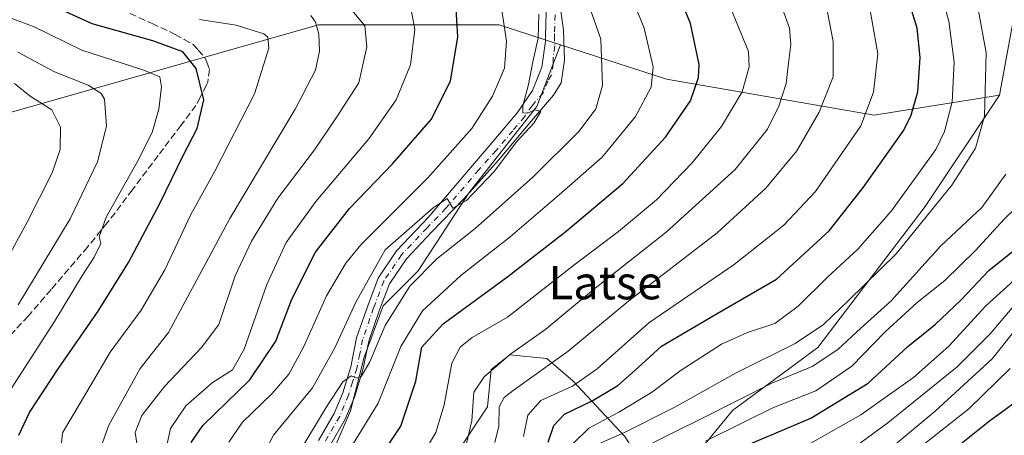
# Model space of a CAD drawing. Units: metres. Extents: x 587406 to 589724, y 4782199 to 4784546.
# Drawn here: x 588580 to 588816, y 4783853 to 4783953 of the extents above; entities that cross this region are included whole.
import ezdxf
from ezdxf.enums import TextEntityAlignment as Align

# ---------------------------------------------------------------- set-up
doc = ezdxf.new("R2010")
doc.units = ezdxf.units.M
doc.header["$MEASUREMENT"] = 0
doc.linetypes.add('DGN Style 3', pattern=[2.307223, 1.648017, -0.659207])
doc.linetypes.add('DGN Style 4', pattern=[2.638475, 1.318413, -0.659207, 0.001648, -0.659207])
for name, color, linetype, lineweight in [('Arbolado forestal CxS', 92, 'Continuous', 0), ('Curva de nivel maestra', 30, 'Continuous', 30), ('Curva de nivel normal', 30, 'Continuous', 0), ('Pista no pavimentada Cxs', 111, 'Continuous', 0), ('Pista no pavimentada eje', 91, 'DGN Style 4', 0), ('Senda', 7, 'DGN Style 3', 0), ('Texto cartográfico', 7, 'Continuous', 0)]:
    doc.layers.add(name, color=color, linetype=linetype, lineweight=lineweight)
doc.styles.add('Style-Arial', font='txt')

# ---------------------------------------------------------------- blocks, each defined once
blk = doc.blocks.new('*U4')
at = {"layer": 'Arbolado forestal CxS', "color": 92, "linetype": 'Continuous', "lineweight": 0}
blk.add_polyline3d([(588819.7391, 4783958.5535, 258.809), (588815.2877, 4783934.5027, 264.3277), (588785.2363, 4783929.6937, 280.2743), (588735.3509, 4783938.3709, 304.9951), (588709.9715, 4783946.6023, 314.0931), (588695.2253, 4783951.3849, 321.8868), (588651.8467, 4783951.3853, 339.1817), (588556.4127, 4783924.2743, 377.4706), (588510.8647, 4783909.0917, 393.5723), (588483.8243, 4783906.7611, 406.4038), (588483.7251, 4783906.7699, 406.453), (588462.6909, 4783908.6277, 416.8275), (588454.4191, 4783920.6593, 419.4474), (588448.1619, 4783948.6387, 414.6082), (588448.1601, 4783948.6601, 414.6057), (588447.4102, 4783957.0401, 413.4258)], dxfattribs=at)

msp = doc.modelspace()

# ---------------------------------------------------------------- linework, layer by layer
at = {"layer": 'Arbolado forestal CxS', "color": 92, "linetype": 'Continuous', "lineweight": 0}
for points in [[(589049.9576, 4784025.7459, 117.2605), (589045.1525, 4784024.6021, 119.3249), (589039.4541, 4784024.4231, 124.7505), (589027.5533, 4784029.9291, 135.5567), (589018.1521, 4784035.2605, 138.9547), (589007.9051, 4784038.2495, 142.9174), (589001.9611, 4784039.9829, 144.321), (589001.0991, 4784040.2343, 144.429), (588986.1775, 4784038.8131, 150.8056), (588974.8081, 4784035.9713, 153.4394), (588959.3545, 4784028.3323, 165.2746), (588917.9667, 4784013.9433, 180.265), (588791.9269, 4783988.7521, 261.3143), (588819.7391, 4783958.5535, 258.809), (588815.2877, 4783934.5027, 264.3277)], [(588650.5993, 4783700.2255, 295.3559), (588654.1609, 4783710.9151, 296.2289), (588670.1849, 4783743.8741, 286.6971), (588679.0865, 4783769.7065, 284.9182), (588685.3183, 4783792.8683, 289.4572), (588686.2091, 4783820.4821, 282.7952), (588681.7579, 4783829.3903, 284.6383), (588680.8679, 4783835.6263, 286.7962), (588683.5391, 4783846.3153, 292.1751), (588692.4407, 4783859.6771, 288.2618), (588693.3311, 4783868.5853, 291.1564), (588697.7821, 4783872.1481, 291.209), (588706.6835, 4783871.2571, 287.8922), (588712.9155, 4783865.9131, 282.5965), (588725.3779, 4783852.5507, 266.3044), (588729.8289, 4783845.4237, 257.8243), (588743.1817, 4783848.9875, 255.9561), (588751.1931, 4783858.7855, 260.9141), (588771.6683, 4783873.9293, 264.4725), (588797.4839, 4783907.7797, 267.7889), (588815.2877, 4783934.5027, 264.3277), (588819.7391, 4783958.5535, 258.809)], [(588448.1619, 4783948.6387, 414.6082), (588454.4191, 4783920.6593, 419.4474), (588462.6909, 4783908.6277, 416.8275), (588483.7251, 4783906.7699, 406.453), (588483.8243, 4783906.7611, 406.4038), (588510.8647, 4783909.0917, 393.5723), (588556.4127, 4783924.2743, 377.4706), (588651.8467, 4783951.3853, 339.1817), (588695.2253, 4783951.3849, 321.8868), (588709.9715, 4783946.6023, 314.0931)], [(588448.1619, 4783948.6387, 414.6082), (588454.4191, 4783920.6593, 419.4474), (588462.6909, 4783908.6277, 416.8275), (588483.7251, 4783906.7699, 406.453), (588483.8243, 4783906.7611, 406.4038), (588510.8647, 4783909.0917, 393.5723), (588556.4127, 4783924.2743, 377.4706), (588651.8467, 4783951.3853, 339.1817), (588695.2253, 4783951.3849, 321.8868), (588709.9715, 4783946.6023, 314.0931)], [(588556.4127, 4783924.2743, 377.4706), (588651.8467, 4783951.3853, 339.1817), (588695.2253, 4783951.3849, 321.8868), (588709.9715, 4783946.6023, 314.0931), (588704.2409, 4783931.7981, 315.1771), (588688.0591, 4783911.0855, 315.2367), (588675.7609, 4783892.3147, 312.331), (588667.3465, 4783883.9001, 312.2713), (588662.8155, 4783871.6019, 310.8854), (588659.5791, 4783858.6565, 309.3906), (588655.0481, 4783848.3001, 307.7443), (588653.7535, 4783836.0019, 307.7605), (588642.8847, 4783833.0507, 314.7529), (588618.6399, 4783833.0509, 335.046), (588574.1909, 4783833.0515, 356.8084)], [(588709.9715, 4783946.6023, 314.0931), (588704.2409, 4783931.7981, 315.1771), (588688.0591, 4783911.0855, 315.2367), (588675.7609, 4783892.3147, 312.331), (588667.3465, 4783883.9001, 312.2713), (588662.8155, 4783871.6019, 310.8854), (588659.5791, 4783858.6565, 309.3906), (588655.0481, 4783848.3001, 307.7443), (588653.7535, 4783836.0019, 307.7605)], [(588709.9715, 4783946.6023, 314.0931), (588704.2409, 4783931.7981, 315.1771), (588688.0591, 4783911.0855, 315.2367), (588675.7609, 4783892.3147, 312.331), (588667.3465, 4783883.9001, 312.2713), (588662.8155, 4783871.6019, 310.8854), (588659.5791, 4783858.6565, 309.3906), (588655.0481, 4783848.3001, 307.7443), (588653.7535, 4783836.0019, 307.7605)], [(588655.0481, 4783848.3001, 307.7443), (588659.5791, 4783858.6565, 309.3906), (588662.8155, 4783871.6019, 310.8854), (588667.3465, 4783883.9001, 312.2713), (588675.7609, 4783892.3147, 312.331), (588688.0591, 4783911.0855, 315.2367), (588704.2409, 4783931.7981, 315.1771), (588709.9715, 4783946.6023, 314.0931), (588735.3509, 4783938.3709, 304.9951), (588785.2363, 4783929.6937, 280.2743), (588815.2877, 4783934.5027, 264.3277), (588797.4839, 4783907.7797, 267.7889), (588771.6683, 4783873.9293, 264.4725), (588751.1931, 4783858.7855, 260.9141), (588743.1817, 4783848.9875, 255.9561)], [(588709.9715, 4783946.6023, 314.0931), (588735.3509, 4783938.3709, 304.9951), (588785.2363, 4783929.6937, 280.2743), (588815.2877, 4783934.5027, 264.3277)], [(588709.9715, 4783946.6023, 314.0931), (588735.3509, 4783938.3709, 304.9951), (588785.2363, 4783929.6937, 280.2743), (588815.2877, 4783934.5027, 264.3277)], [(588650.5993, 4783700.2255, 295.3559), (588654.1609, 4783710.9151, 296.2289), (588670.1849, 4783743.8741, 286.6971), (588679.0865, 4783769.7065, 284.9182), (588685.3183, 4783792.8683, 289.4572), (588686.2091, 4783820.4821, 282.7952), (588681.7579, 4783829.3903, 284.6383), (588680.8679, 4783835.6263, 286.7962), (588683.5391, 4783846.3153, 292.1751), (588692.4407, 4783859.6771, 288.2618), (588693.3311, 4783868.5853, 291.1564), (588697.7821, 4783872.1481, 291.209), (588706.6835, 4783871.2571, 287.8922), (588712.9155, 4783865.9131, 282.5965), (588725.3779, 4783852.5507, 266.3044), (588729.8289, 4783845.4237, 257.8243), (588743.1817, 4783848.9875, 255.9561), (588751.1931, 4783858.7855, 260.9141), (588771.6683, 4783873.9293, 264.4725), (588797.4839, 4783907.7797, 267.7889), (588815.2877, 4783934.5027, 264.3277)], [(588650.5993, 4783700.2255, 295.3559), (588654.1609, 4783710.9151, 296.2289), (588670.1849, 4783743.8741, 286.6971), (588679.0865, 4783769.7065, 284.9182), (588685.3183, 4783792.8683, 289.4572), (588686.2091, 4783820.4821, 282.7952), (588681.7579, 4783829.3903, 284.6383), (588680.8679, 4783835.6263, 286.7962), (588683.5391, 4783846.3153, 292.1751), (588692.4407, 4783859.6771, 288.2618), (588693.3311, 4783868.5853, 291.1564), (588697.7821, 4783872.1481, 291.209), (588706.6835, 4783871.2571, 287.8922), (588712.9155, 4783865.9131, 282.5965), (588725.3779, 4783852.5507, 266.3044), (588729.8289, 4783845.4237, 257.8243), (588743.1817, 4783848.9875, 255.9561), (588751.1931, 4783858.7855, 260.9141), (588771.6683, 4783873.9293, 264.4725), (588797.4839, 4783907.7797, 267.7889), (588815.2877, 4783934.5027, 264.3277)], [(588725.3779, 4783852.5507, 266.3044), (588712.9155, 4783865.9131, 282.5965), (588706.6835, 4783871.2571, 287.8922), (588697.7821, 4783872.1481, 291.209), (588693.3311, 4783868.5853, 291.1564), (588692.4407, 4783859.6771, 288.2618), (588683.5391, 4783846.3153, 292.1751)]]:
    msp.add_polyline3d(points, dxfattribs=at)
at = {"layer": 'Curva de nivel maestra', "color": 30, "linetype": 'Continuous', "lineweight": 30, "flags": 128}
for points, elevation in [([(588579.91, 4783852.8201), (588582.53, 4783858.2801), (588589.36, 4783868.7701), (588598.99, 4783882.6401), (588606.26, 4783894.3101), (588613.8, 4783908.5001), (588619.36, 4783919.9801), (588622.71, 4783926.4701), (588624.32, 4783933.4201), (588622.5, 4783940.9001), (588619.3, 4783944.9201), (588612.09, 4783947.5801), (588597.57, 4783951.6501), (588585.62, 4783957.1001)], 350), ([(588666.78, 4783847.8201), (588671.63, 4783855.0401), (588675.23, 4783865.8101), (588676.67, 4783873.9601), (588681.81, 4783879.6101), (588697.26, 4783890.9801), (588711.31, 4783901.8501), (588724.92, 4783913.2601), (588735.17, 4783924.3901), (588741.16, 4783933.1601), (588743.02, 4783938.7801), (588743.2, 4783941.8501), (588741.17, 4783951.7201), (588738.32, 4783958.6201)], 300), ([(588621.3, 4783851.1201), (588624.06, 4783855.1501), (588635.37, 4783866.1301), (588641.6, 4783875.4201), (588645.42, 4783885.4701), (588651.16, 4783896.8201), (588659.28, 4783907.2901), (588669.68, 4783918.0601), (588678.86, 4783928.6701), (588683.53, 4783937.8301), (588685.33, 4783948.4801), (588684.81, 4783956.4801)], 325), ([(588706.97, 4783851.2001), (588708.3, 4783855.1301), (588710.92, 4783857.9001), (588717.53, 4783861.0701), (588723.69, 4783864.7601), (588728.54, 4783869.1001), (588734.17, 4783874.2001), (588747.54, 4783882.0901), (588761.78, 4783890.3201), (588774.44, 4783901.9101), (588782.62, 4783912.4301), (588792.17, 4783925.8601), (588794.05, 4783929.4701), (588795.66, 4783935.2901), (588796.27, 4783943.5701), (588795.56, 4783950.6201), (588793.62, 4783956.8401)], 275), ([(588755.49, 4783850.7401), (588769.99, 4783856.9601), (588783.75, 4783865.3501), (588793.32, 4783874.1401), (588799.85, 4783879.4301), (588806.04, 4783885.2901), (588812.8, 4783892.4401), (588819.13, 4783897.4801)], 250), ([(588796.52, 4783843.1901), (588812.89, 4783856.2501), (588819.98, 4783861.4401)], 225)]:
    msp.add_lwpolyline(points, dxfattribs=dict(at, elevation=elevation))
at = {"layer": 'Curva de nivel normal', "color": 30, "linetype": 'Continuous', "lineweight": 0, "flags": 128}
for points, elevation in [([(588646.69, 4783847.82), (588653.77, 4783859.68), (588657.7, 4783865.63), (588659.73, 4783867.06), (588661.01, 4783866.57), (588662.06, 4783866.9), (588664.11, 4783870.3), (588667.85, 4783879.16), (588673.77, 4783888.59), (588680.25, 4783895.16), (588689.42, 4783902.48), (588703.26, 4783914.82), (588714.39, 4783925.82), (588718.38, 4783931.22), (588720.01, 4783936.86), (588719.58, 4783947.98), (588715.35, 4783960.11)], 310), ([(588712.81, 4783850.71), (588716.71, 4783854.55), (588723.92, 4783858.34), (588731.76, 4783863.1), (588738.91, 4783868.42), (588748.59, 4783874.68), (588754.8, 4783877.54), (588761.35, 4783879.66), (588766.94, 4783883.84), (588774.03, 4783890.82), (588781.27, 4783897.48), (588789.38, 4783906.73), (588799.98, 4783921.48), (588802.08, 4783925.79), (588803.92, 4783932.88), (588804.4, 4783942.42), (588803.12, 4783952.3), (588801.09, 4783959.82)], 270), ([(588660.2, 4783850.8), (588666.14, 4783860.55), (588671.6, 4783874.15), (588676.82, 4783882.67), (588686.01, 4783891.17), (588697.82, 4783900.48), (588709.6, 4783910.56), (588719.97, 4783919.6), (588727.92, 4783929.4), (588731.73, 4783936.42), (588732.14, 4783941.31), (588730.03, 4783950.61), (588726.62, 4783958.9)], 305), ([(588677.22, 4783848.73), (588680.04, 4783853.45), (588682.05, 4783860.15), (588683.82, 4783870.15), (588685.88, 4783874), (588688.73, 4783876.3), (588697.2, 4783881.15), (588713.45, 4783893.88), (588723.84, 4783901.73), (588732.97, 4783909.4), (588741.57, 4783918.25), (588748.61, 4783927.01), (588753.55, 4783935.29), (588755.25, 4783941.34), (588755.02, 4783944.97), (588750.07, 4783957.04)], 295), ([(588694.17, 4783851.07), (588695.16, 4783855.03), (588695.22, 4783859.64), (588696.38, 4783861.87), (588698.54, 4783863.57), (588711.81, 4783873.04), (588726.34, 4783885.09), (588747.52, 4783901.4), (588759.19, 4783912.2), (588766.68, 4783921.15), (588772.01, 4783930.38), (588775.35, 4783938.89), (588775.34, 4783947.43), (588773.47, 4783957.37)], 285), ([(588719.11, 4783850.74), (588725.26, 4783853.5), (588737.41, 4783859.55), (588752.13, 4783867.78), (588766.28, 4783874.85), (588773.07, 4783879.41), (588779.06, 4783885.22), (588790.51, 4783896.39), (588803.82, 4783912.9), (588809.52, 4783921.76), (588811.68, 4783929.46), (588812.11, 4783944.69), (588809.88, 4783956.95)], 265), ([(588608.34, 4783850.46), (588607.82, 4783853.45), (588609.48, 4783857.58), (588614.93, 4783864.56), (588623.8, 4783873.87), (588627.93, 4783879.4), (588631.88, 4783891.15), (588635.77, 4783899.47), (588642.11, 4783909.74), (588650.86, 4783921.38), (588656.28, 4783929.26), (588661.52, 4783937.44), (588663.49, 4783946.09), (588662.97, 4783951.18), (588659.1, 4783955.79)], 335), ([(588615.51, 4783850.8), (588616.35, 4783854.43), (588619.98, 4783859.89), (588626.35, 4783865.45), (588631.18, 4783868.55), (588633.98, 4783873.53), (588639.43, 4783889.01), (588644.1, 4783899.15), (588651.22, 4783908.95), (588663.92, 4783924.01), (588670.46, 4783933.36), (588673.9, 4783941.82), (588674.97, 4783950.3), (588674, 4783955.38)], 330), ([(588630.32, 4783851.2), (588633.6, 4783855.99), (588640.77, 4783862.83), (588644.77, 4783867.49), (588648.32, 4783874.13), (588653.75, 4783886.32), (588658.4, 4783894.17), (588662.05, 4783898.58), (588678.1, 4783914.62), (588688.63, 4783926.47), (588693.65, 4783934.28), (588696.46, 4783941.02), (588696.96, 4783947.5), (588695.85, 4783954.92)], 320), ([(588687.41, 4783850.86), (588688.69, 4783856.27), (588689.16, 4783863.15), (588691.58, 4783866.82), (588698.03, 4783872.36), (588706.44, 4783878.34), (588717.82, 4783887.86), (588735.29, 4783901.61), (588751.85, 4783916.66), (588759.58, 4783926.36), (588762.34, 4783931.89), (588764.07, 4783937.28), (588764.58, 4783941.58), (588765.25, 4783946.7), (588764.93, 4783950.62), (588763.2, 4783955.2)], 290), ([(588701.09, 4783852.54), (588702.13, 4783857.67), (588705.19, 4783861.18), (588712.8, 4783864.6), (588718.76, 4783868.77), (588731.11, 4783879.82), (588751.65, 4783893.84), (588763.5, 4783903.26), (588771.17, 4783911.34), (588782.02, 4783927.15), (588785.05, 4783935.21), (588786.12, 4783944.42), (588783.94, 4783956.68)], 280), ([(588577.6, 4783863.29), (588588.53, 4783880.12), (588595.22, 4783891.27), (588598.02, 4783895.56), (588599.59, 4783898.88), (588599.21, 4783900.5), (588600.9, 4783905.17), (588608.49, 4783918.71), (588611.94, 4783925.56), (588613.55, 4783931.17), (588614.15, 4783936.48), (588613.75, 4783938.94), (588609.69, 4783940.62), (588595.09, 4783945.27), (588583.64, 4783950.91), (588578.07, 4783953.03)], 355), ([(588578.28, 4783746.43), (588582.21, 4783754.47), (588589.12, 4783775.5), (588594.86, 4783794.22), (588602.74, 4783813.72), (588606.7, 4783827.35), (588607.49, 4783834.57), (588606.5, 4783838.95), (588603.19, 4783844.46), (588600.3, 4783847.61), (588599.41, 4783849.26), (588601.55, 4783855.21), (588609.07, 4783868.88), (588615.86, 4783877.54), (588630.6, 4783904.9), (588646.23, 4783931.14), (588651.15, 4783940.5), (588652.12, 4783945.1), (588651.91, 4783949.13), (588651.11, 4783952.07), (588650.04, 4783953.62)], 340), ([(588578.66, 4783771.23), (588580.29, 4783775.88), (588581.85, 4783781.92), (588584.97, 4783791.82), (588589.46, 4783804.15), (588593.21, 4783812.82), (588595.89, 4783821.26), (588598.5, 4783833.79), (588597.21, 4783837.02), (588593.25, 4783842.57), (588589.94, 4783848.48), (588590.44, 4783853.4), (588594.65, 4783860.56), (588601.88, 4783872.81), (588609.26, 4783882.9), (588614.99, 4783892.57), (588621.24, 4783905.83), (588627, 4783916.24), (588636.5, 4783934.82), (588639.96, 4783945.82), (588639.69, 4783948.47), (588638.7, 4783949.24), (588632.12, 4783951.28), (588623.26, 4783952.7)], 345), ([(588638.15, 4783847.23), (588641.02, 4783852.84), (588650.38, 4783864.19), (588655.78, 4783873.83), (588660.82, 4783884.8), (588667.86, 4783897.38), (588679.39, 4783907.46), (588682.7, 4783909.72), (588684.08, 4783907.39), (588687.36, 4783909.17), (588694.03, 4783916.15), (588699.49, 4783923.38), (588703.53, 4783927.76), (588705.19, 4783930.58), (588703.86, 4783930.95), (588702.01, 4783930.18), (588700.9, 4783930.22), (588700.87, 4783931.97), (588702.24, 4783937.03), (588703.31, 4783942.5), (588704.54, 4783948.16), (588704.7, 4783953.96)], 315), ([(588579.79, 4783884.15), (588592.27, 4783904.82), (588598.82, 4783918.48), (588600.99, 4783927.02), (588600.52, 4783933.56), (588599.69, 4783934.94), (588596.59, 4783936.88), (588588.46, 4783940.12), (588579.68, 4783944.81)], 360), ([(588572.34, 4783886.44), (588581.93, 4783903.97), (588587.93, 4783915.82), (588589.85, 4783921.48), (588589.96, 4783926.82), (588587.84, 4783931.01), (588582.62, 4783934.25), (588578.9, 4783937.34)], 365), ([(588726.71, 4783848.39), (588744.85, 4783857.32), (588760.69, 4783865.31), (588770.34, 4783869.35), (588776.53, 4783873.43), (588781.98, 4783878.58), (588789.18, 4783885.06), (588801.18, 4783898.32), (588811.02, 4783907.54), (588816.82, 4783915.5)], 260), ([(588744.74, 4783851.41), (588754.06, 4783856.07), (588761.07, 4783859.48), (588771.19, 4783863.47), (588779.85, 4783869.45), (588787.85, 4783877.64), (588795.52, 4783884.67), (588802.18, 4783890.01), (588809.52, 4783897.23), (588816.43, 4783904.73), (588824.16, 4783912.21)], 255), ([(588770, 4783850.96), (588782.03, 4783857.7), (588794.64, 4783866.67), (588803.13, 4783874.19), (588811.99, 4783883.88), (588818.82, 4783890.06)], 245), ([(588818.38, 4783883.44), (588813.02, 4783877.15), (588805.11, 4783869.23), (588788.48, 4783855.8), (588780.12, 4783849.68)], 240), ([(588790.28, 4783850.6), (588799.88, 4783858.64), (588813.52, 4783871.2), (588819.85, 4783879.1)], 235), ([(588817.9, 4783868.82), (588807.91, 4783859.19), (588788.66, 4783843.96)], 230)]:
    msp.add_lwpolyline(points, dxfattribs=dict(at, elevation=elevation))
at = {"layer": 'Pista no pavimentada Cxs', "color": 111, "linetype": 'Continuous', "lineweight": 0}
for points in [[(588709.3701, 4783959.4301, 314.2327), (588710.6501, 4783950.0801, 315.3907), (588710.8401, 4783945.1901, 316.2566), (588710.9201, 4783942.9401, 316.9178), (588710.0601, 4783937.4701, 316.9251), (588708.2802, 4783934.4701, 316.5595), (588703.0002, 4783928.3201, 316.8719), (588695.0501, 4783918.8901, 316.127), (588686.7401, 4783909.5901, 316.4169), (588678.9901, 4783901.6301, 315.2973), (588672.9502, 4783895.2001, 314.4531), (588668.8601, 4783889.1501, 313.6408), (588666.5001, 4783882.9101, 313.0844), (588663.9001, 4783875.4101, 313.3841), (588662.5301, 4783868.5201, 312.9418), (588660.4801, 4783861.9601, 312.1701), (588658.2901, 4783856.7001, 312.4958), (588654.5201, 4783850.1201, 313.3225)], [(588709.3701, 4783959.4301, 314.2327), (588710.6501, 4783950.0801, 315.3907), (588710.8401, 4783945.1901, 316.2566), (588710.9201, 4783942.9401, 316.9178), (588710.0601, 4783937.4701, 316.9251), (588708.2802, 4783934.4701, 316.5595), (588703.0002, 4783928.3201, 316.8719), (588695.0501, 4783918.8901, 316.127), (588686.7401, 4783909.5901, 316.4169), (588678.9901, 4783901.6301, 315.2973), (588672.9502, 4783895.2001, 314.4531), (588668.8601, 4783889.1501, 313.6408), (588666.5001, 4783882.9101, 313.0844), (588663.9001, 4783875.4101, 313.3841), (588662.5301, 4783868.5201, 312.9418), (588660.4801, 4783861.9601, 312.1701), (588658.2901, 4783856.7001, 312.4958), (588654.5201, 4783850.1201, 313.3225)], [(588651.8901, 4783851.5701, 312.5051), (588655.5901, 4783858.0201, 312.475), (588657.6601, 4783862.9901, 311.585), (588659.6102, 4783869.2601, 313.4735), (588661.0002, 4783876.2001, 314.373), (588663.6802, 4783883.9301, 314.3649), (588666.1802, 4783890.5401, 315.5106), (588670.6001, 4783897.0801, 316.4436), (588676.8201, 4783903.7001, 316.5169), (588678.1701, 4783905.0901, 316.6386), (588693.9401, 4783923.5901, 317.7696), (588699.6201, 4783930.3201, 317.3121), (588703.2301, 4783935.6101, 317.3009), (588705.4701, 4783941.2301, 317.4777), (588706.3101, 4783947.4601, 317.0073), (588706.3502, 4783948.6001, 317.0033), (588706.6102, 4783957.4801, 315.5782)], [(588651.8901, 4783851.5701, 312.5051), (588655.5901, 4783858.0201, 312.475), (588657.6601, 4783862.9901, 311.585), (588659.6102, 4783869.2601, 313.4735), (588661.0002, 4783876.2001, 314.373), (588663.6802, 4783883.9301, 314.3649), (588666.1802, 4783890.5401, 315.5106), (588670.6001, 4783897.0801, 316.4436), (588676.8201, 4783903.7001, 316.5169), (588678.1701, 4783905.0901, 316.6386), (588693.9401, 4783923.5901, 317.7696), (588699.6201, 4783930.3201, 317.3121), (588703.2301, 4783935.6101, 317.3009), (588705.4701, 4783941.2301, 317.4777), (588706.3101, 4783947.4601, 317.0073), (588706.3502, 4783948.6001, 317.0033), (588706.6102, 4783957.4801, 315.5782)]]:
    msp.add_polyline3d(points, dxfattribs=at)
at = {"layer": 'Pista no pavimentada eje', "color": 91, "linetype": 'DGN Style 4', "lineweight": 0}
msp.add_polyline3d([(588708.6301, 4783953.7801, 315.2498), (588708.5001, 4783949.3401, 315.4048), (588708.4801, 4783948.7701, 315.3881), (588708.5751, 4783946.3251, 315.4475), (588708.1551, 4783943.2101, 315.4635), (588708.1951, 4783942.0851, 315.5655), (588707.7651, 4783939.3501, 315.728), (588706.8751, 4783937.8501, 316.1975), (588705.7551, 4783935.0401, 316.6972), (588703.1151, 4783931.9651, 316.0107), (588701.3101, 4783929.3201, 316.7984), (588698.4701, 4783925.9551, 316.7617), (588694.4951, 4783921.2401, 316.723), (588690.3401, 4783916.5901, 316.6773), (588682.4551, 4783907.3401, 315.9169), (588678.5801, 4783903.3601, 315.7752), (588677.9051, 4783902.6651, 315.4494), (588671.7751, 4783896.1401, 315.2713), (588667.5201, 4783889.8451, 314.0658), (588665.0901, 4783883.4201, 313.685), (588662.4501, 4783875.8051, 313.5386), (588661.7551, 4783872.3351, 314.2876), (588661.0701, 4783868.8901, 313.2071), (588660.0451, 4783865.6101, 312.5169), (588659.0701, 4783862.4751, 311.7797), (588656.9401, 4783857.3601, 312.3883), (588653.2051, 4783850.8451, 312.7262)], dxfattribs=at)
at = {"layer": 'Senda', "color": 7, "linetype": 'DGN Style 3', "lineweight": 0}
msp.add_polyline3d([(588606.6401, 4783954.1351, 354.42), (588611.9151, 4783951.6951, 358.656), (588617.4901, 4783949.1101, 357.1213), (588619.6351, 4783947.9051, 356.1619), (588621.7751, 4783946.6801, 355.2355), (588623.0101, 4783945.3201, 353.9819), (588624.6101, 4783943.5651, 352.0674), (588625.0251, 4783942.4401, 351.4433), (588625.6603, 4783940.7051, 351.3866), (588625.3201, 4783937.5901, 352.2462), (588624.9849, 4783936.9501, 352.4706), (588623.4551, 4783933.9953, 352.8558), (588622.4501, 4783932.0451, 352.7935), (588618.8201, 4783927.2451, 354.4352), (588613.3901, 4783920.0401, 355.873), (588607.2051, 4783911.7901, 356.3689), (588601.1601, 4783903.8251, 358.3951), (588596.4251, 4783898.0351, 358.7712), (588587.6801, 4783887.8001, 359.4163), (588582.1651, 4783881.4301, 361.0559), (588574.7901, 4783873.4501, 362.5319)], dxfattribs=at)

# ---------------------------------------------------------------- block references
at = {"layer": 'Arbolado forestal CxS', "color": 92, "linetype": 'Continuous', "lineweight": 0}
msp.add_blockref('*U4', (0, 0), dxfattribs=at)

# ---------------------------------------------------------------- texts
at = {"layer": 'Texto cartográfico', "color": 7, "linetype": 'Continuous', "lineweight": 0, "style": 'Style-Arial'}
msp.add_text('Latse', height=8, dxfattribs=at).set_placement((588720.7263, 4783889.4702), align=Align.MIDDLE_CENTER)

doc.saveas('drawing.dxf')
